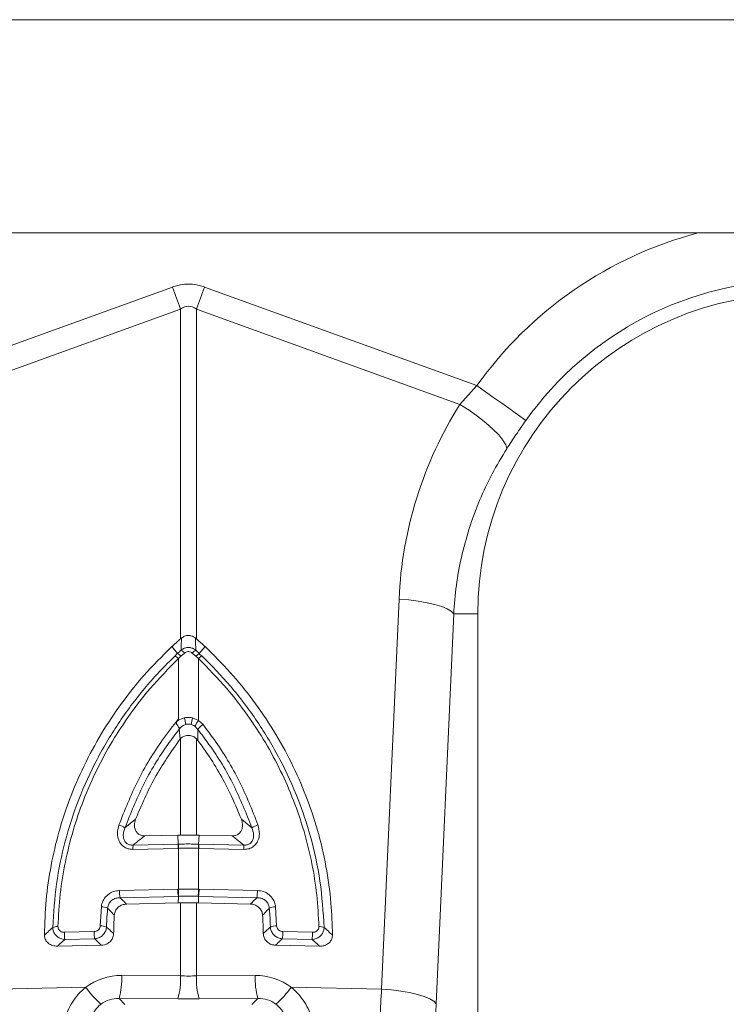
# Model space of a CAD drawing. Units: millimetres. Extents: x 123 to 10679, y -784 to 2543.
# Drawn here: x 1508 to 1624, y 865 to 1027 of the extents above; entities that cross this region are included whole.
import ezdxf

# ---------------------------------------------------------------- set-up
doc = ezdxf.new("R2010")
doc.units = ezdxf.units.MM
doc.header["$LTSCALE"] = 10
doc.layers.add('ACO 10', color=10, linetype='Continuous')

# ---------------------------------------------------------------- blocks, each defined once
blk = doc.blocks.new('view')
at = {"layer": 'ACO 10', "linetype": 'Continuous', "lineweight": 20}
for p, q in [((6.5318, 62.3), (207.448, 62.3)), ((58.2018, 55.3), (155.8618, 55.3)), ((57.9742, 50.2896), (66.9251, 53.5266)), ((67.9709, 53.5266), (76.9218, 50.2896)), ((67.1865, 52.8036), (58.5339, 49.6745)), ((67.1865, 41.9772), (67.1865, 52.8036)), ((67.7095, 52.8036), (67.7095, 41.9772)), ((76.3621, 49.6745), (67.7095, 52.8036)), ((76.3621, 49.6745), (76.9218, 50.2896)), ((73.7895, 30.4829), (74.3613, 43.282)), ((76.1566, 42.8), (75.5848, 30.0009)), ((76.1566, 42.8), (76.948, 42.8)), ((76.948, 24.8985), (76.948, 42.8)), ((67.0924, 41.5008), (66.8992, 41.7222)), ((67.2186, 42.0039), (67.1865, 41.9772)), ((67.7095, 41.9772), (67.6774, 42.0039)), ((67.8037, 41.5008), (67.9968, 41.7222)), ((67.203, 41.4074), (67.1168, 41.3292)), ((67.3211, 41.5127), (67.203, 41.4074)), ((67.693, 41.4074), (67.5749, 41.5127)), ((67.7792, 41.3292), (67.693, 41.4074)), ((67.1168, 39.351), (67.1168, 41.3292)), ((67.7792, 41.3292), (67.7792, 39.3019)), ((67.5835, 39.3848), (67.7792, 39.3019)), ((67.7552, 39.0083), (67.6572, 39.1095)), ((67.7792, 39.3019), (67.9262, 39.1648)), ((67.1457, 39.0135), (67.1459, 39.0148)), ((67.1751, 38.6941), (67.1457, 39.0135)), ((67.7552, 39.0083), (67.7581, 38.6443)), ((67.1865, 38.705), (67.1751, 38.6941)), ((67.1865, 35.5376), (67.1865, 38.705)), ((67.7095, 38.6994), (67.7095, 35.5376)), ((67.7581, 38.6443), (67.7095, 38.6994)), ((65.3641, 35.7739), (65.7114, 36.0608)), ((69.1846, 36.0608), (69.5319, 35.7739)), ((65.6321, 35.2076), (67.1149, 35.2412)), ((66.0094, 35.5116), (67.0991, 35.5363)), ((67.0991, 35.5363), (67.1865, 35.5376)), ((67.1149, 35.2412), (67.0991, 35.5363)), ((67.7969, 35.5363), (67.7095, 35.5376)), ((67.7811, 35.2412), (67.7969, 35.5363)), ((67.7811, 35.2412), (69.2639, 35.2076)), ((68.8866, 35.5116), (67.7969, 35.5363)), ((67.1075, 35.1018), (65.6247, 35.0682)), ((67.1168, 35.102), (67.1075, 35.1018)), ((67.1168, 33.7628), (67.1168, 35.102)), ((67.7792, 35.102), (67.7792, 33.7628)), ((67.7885, 35.1018), (67.7792, 35.102)), ((69.2713, 35.0682), (67.7885, 35.1018)), ((65.1859, 33.7191), (67.1004, 33.7624)), ((67.1004, 33.7624), (67.1168, 33.7628)), ((67.7792, 33.7628), (67.7956, 33.7624)), ((67.7956, 33.7624), (69.7101, 33.7191)), ((67.1163, 33.5263), (65.2018, 33.4829)), ((65.4128, 33.2733), (67.1146, 33.3119)), ((67.1163, 33.5263), (67.1146, 33.3119)), ((67.1146, 33.3119), (67.1865, 33.3136)), ((67.1865, 30.9144), (67.1865, 33.3136)), ((67.7095, 33.3136), (67.7095, 30.9144)), ((67.7814, 33.3119), (67.7095, 33.3136)), ((69.6942, 33.4829), (67.7797, 33.5263)), ((67.7797, 33.5263), (67.7814, 33.3119)), ((69.4833, 33.2733), (67.7814, 33.3119)), ((64.552, 32.5574), (64.5884, 33.1839)), ((70.3076, 33.1839), (70.344, 32.5574)), ((63.3744, 32.3466), (64.3517, 32.3687)), ((70.5443, 32.3687), (71.5216, 32.3466)), ((64.3676, 32.1326), (63.3903, 32.1105)), ((71.5057, 32.1105), (70.5284, 32.1326)), ((63.1428, 31.8905), (64.5903, 31.9233)), ((71.7533, 31.8905), (70.3057, 31.9233)), ((65.2566, 30.93), (67.1865, 30.9144)), ((67.7095, 30.9144), (69.6394, 30.93)), ((61.1065, 30.4829), (64.0762, 30.5458)), ((73.7895, 30.4829), (70.8198, 30.5458)), ((65.1694, 30.1748), (65.3643, 29.9799)), ((67.0994, 30.1592), (65.1694, 30.1748)), ((69.7266, 30.1748), (67.7966, 30.1592)), ((69.5317, 29.9799), (69.7266, 30.1748))]:
    blk.add_line(p, q, dxfattribs=at)
at = {"layer": 'ACO 10', "linetype": 'Continuous', "lineweight": 20, "flags": 128}
for points in [[(67.1865, 52.8036), (67.1545, 52.8923), (67.1221, 52.9817), (67.0896, 53.0716), (67.0569, 53.1621), (67.0241, 53.2529), (66.9911, 53.3439), (66.9581, 53.4352), (66.9251, 53.5266)], [(67.7095, 52.8036), (67.7415, 52.8923), (67.7739, 52.9817), (67.8064, 53.0716), (67.8391, 53.1621), (67.8719, 53.2529), (67.9049, 53.3439), (67.9379, 53.4352), (67.9709, 53.5266)], [(76.9218, 50.2896), (77.2048, 50.0883), (77.4792, 49.893), (77.7366, 49.7099), (77.9693, 49.5443), (78.1702, 49.4014), (78.3331, 49.2855), (78.4531, 49.2), (78.5267, 49.1477)], [(76.3621, 49.6745), (76.6655, 49.4796), (76.9533, 49.2754), (77.2163, 49.0685), (77.4457, 48.8656), (77.6342, 48.6733), (77.7757, 48.498), (77.8655, 48.3453), (77.9006, 48.2201)], [(74.3613, 43.282), (74.6845, 43.2548), (74.9943, 43.2154), (75.2823, 43.1648), (75.5409, 43.1044), (75.763, 43.0358), (75.9426, 42.9608), (76.075, 42.8815), (76.1566, 42.8)], [(73.7895, 30.4829), (74.1127, 30.4557), (74.4225, 30.4163), (74.7105, 30.3657), (74.9691, 30.3053), (75.1912, 30.2367), (75.3709, 30.1617), (75.5033, 30.0824), (75.5848, 30.0009)]]:
    blk.add_lwpolyline(points, dxfattribs=at)
at = {"layer": 'ACO 10', "linetype": 'Continuous', "lineweight": 20}
for centre, radius, start, end in [((87.448, 42.8), 12.9188, 104.62838, 144.56731), ((87.448, 42.8), 10.9492, 90, 144.56731), ((87.448, 42.8), 10.5, 0, 180), ((66.6032, 40.8421), 0.7078, 43.48457, 54.96327), ((66.7443, 40.976), 0.6297, 43.24849, 56.44897), ((66.9057, 41.1369), 0.5601, 42.1334, 57.39536), ((67.9905, 41.1367), 0.5604, 122.60865, 137.86259), ((68.151, 40.9768), 0.6287, 123.53991, 136.76262), ((68.2921, 40.8428), 0.7069, 125.0255, 136.52036), ((61.5336, 37.9228), 5.961, 12.08664, 14.19684), ((67.448, 38.7082), 0.4706, 79.5248, 100.4752), ((73.3132, 37.9343), 5.9105, 165.79414, 167.92239), ((69.4068, 38.1352), 2.0026, 144.36547, 150.88919), ((68.3851, 38.4916), 0.8148, 124.2752, 140.63294), ((65.0268, 35.332), 0.5559, 52.64327, 75.5991), ((69.8692, 35.3321), 0.5558, 104.40215, 127.35818), ((67.9891, 35.125), 0.882, 172.42509, 181.50808), ((67.9942, 35.1235), 0.8776, 172.27505, 181.40475), ((66.904, 35.1237), 0.8754, 358.57887, 7.73156), ((66.9082, 35.125), 0.8806, 358.48998, 7.58662), ((66.505, 35.0914), 0.8806, 172.41302, 181.51025), ((68.3911, 35.0915), 0.8805, 358.48475, 7.58221), ((66.5373, 33.6915), 1.3518, 178.83066, 188.87495), ((68.4519, 33.7348), 1.3518, 178.83066, 188.87495), ((68.4697, 33.7358), 1.3532, 178.85599, 188.88993), ((66.4292, 33.7356), 1.3503, 351.09922, 1.15485), ((66.4445, 33.7349), 1.3514, 351.12085, 1.16778), ((68.3609, 33.6913), 1.3495, 351.11675, 1.17764), ((64.587, 32.7144), 0.4695, 63.86131, 89.81945), ((70.3091, 32.7142), 0.4697, 90.18323, 116.13454), ((63.1365, 32.1404), 0.3933, 86.22803, 111.37195), ((64.7259, 32.319), 1.3518, 178.83066, 188.87495), ((65.7028, 32.3412), 1.3514, 178.83213, 188.87924), ((64.5761, 32.1019), 0.4561, 66.61585, 93.017), ((70.32, 32.102), 0.456, 86.98125, 113.38591), ((69.194, 32.3411), 1.3506, 351.12082, 1.17357), ((70.1705, 32.319), 1.3514, 351.12085, 1.16778), ((71.7595, 32.1405), 0.3933, 68.62534, 93.77468), ((62.8331, 30.827), 2.4257, 344.4014, 2.43229), ((64.7644, 30.8113), 2.4243, 344.39635, 2.43734), ((70.1329, 30.8115), 2.4256, 177.56762, 195.59869), ((72.0616, 30.8269), 2.4243, 177.56275, 195.60356), ((66.6116, 32.3063), 3.0866, 214.77525, 228.73499), ((68.2844, 32.3063), 3.0867, 311.26594, 325.22518)]:
    blk.add_arc(centre, radius, start, end, dxfattribs=at)
for centre, major_axis, ratio, start_param, end_param in [((67.448, 28.8196), (0, -24.8014), 0.2419219, 3.0543262, 3.2288591), ((67.448, 28.8196), (0, 24.0756), 0.1246073, 6.1959188, 6.3704518), ((87.4144, 42.707), (4.4479, 12.2992), 0.9989066, 1.3555524, 1.8734704), ((65.3171, 28.8771), (-1.192, 1.7041), 0.9605118, 5.6836339, 6.3133989), ((67.448, 31.5227), (3, 0), 0.2035443, 4.6251225, 4.7996554), ((69.5789, 28.8771), (1.192, 1.7041), 0.9605118, 6.2529717, 6.8827367), ((65.2299, 29.1181), (-0.6391, 0.8792), 0.9178931, 5.6721778, 6.3019428), ((67.448, 30.5265), (4, 0), 0.0921777, 4.6251225, 4.7996554), ((69.6661, 29.1181), (0.6391, 0.8792), 0.9178931, 6.2644278, 6.8941928), ((72.7981, 34.004), (0, 16.3015), 0.176348, 4.1979651, 4.4642825)]:
    blk.add_ellipse(centre, major_axis=major_axis, ratio=ratio, start_param=start_param, end_param=end_param, dxfattribs=at)
for points, knots in [([(78.5267, 49.1477), (78.419, 48.9942), (78.2012, 48.6837), (78.0016, 48.3758), (77.9006, 48.2201)], [0, 0, 0, 0, 0.49433055, 1, 1, 1, 1]), ([(77.9006, 48.2201), (77.7346, 47.9463), (77.4025, 47.3987), (76.9931, 46.5197), (76.6534, 45.6027), (76.4017, 44.6681), (76.2283, 43.7323), (76.1805, 43.1114), (76.1566, 42.8)], [0, 0, 0, 0, 0.1667294, 0.3334594, 0.5049481, 0.6764357, 0.8376948, 1, 1, 1, 1]), ([(67.2186, 42.0039), (67.2522, 42.027), (67.3194, 42.0734), (67.4409, 42.0957), (67.5587, 42.0774), (67.6353, 42.0375), (67.6712, 42.0088), (67.6774, 42.0039)], [0, 0, 0, 0, 0.2443608, 0.4894018, 0.7217053, 0.9523313, 1, 1, 1, 1]), ([(66.8992, 41.7222), (66.587, 41.4112), (65.9954, 40.822), (65.2344, 39.8601), (64.5743, 38.8711), (64.0028, 37.8169), (63.5364, 36.7314), (63.1783, 35.6375), (62.9218, 34.5345), (62.7559, 33.4042), (62.7319, 32.6385), (62.7198, 32.2557)], [0, 0, 0, 0, 0.1227758, 0.2326418, 0.3425073, 0.456035, 0.5695615, 0.6755268, 0.7814915, 0.8907457, 1, 1, 1, 1]), ([(66.8992, 41.7222), (66.928, 41.749), (66.9856, 41.8027), (67.0811, 41.8879), (67.1489, 41.9453), (67.1865, 41.9772)], [0, 0, 0, 0, 0.30740494, 0.61481226, 1, 1, 1, 1]), ([(67.2075, 41.6088), (67.2097, 41.6841), (67.2134, 41.817), (67.2171, 41.9474), (67.2186, 42.0039)], [0, 0, 0, 0, 0.56642182, 1, 1, 1, 1]), ([(67.2075, 41.6088), (67.2248, 41.6213), (67.2706, 41.6547), (67.3597, 41.6892), (67.4733, 41.6994), (67.5901, 41.6749), (67.6562, 41.6305), (67.6885, 41.6088)], [0, 0, 0, 0, 0.1234023, 0.3274126, 0.5427965, 0.7761607, 1, 1, 1, 1]), ([(67.6774, 42.0039), (67.6789, 41.9474), (67.6826, 41.817), (67.6863, 41.6841), (67.6885, 41.6088)], [0, 0, 0, 0, 0.4335783, 1, 1, 1, 1]), ([(67.9968, 41.7222), (67.968, 41.749), (67.9104, 41.8027), (67.8149, 41.888), (67.7471, 41.9453), (67.7095, 41.9772)], [0, 0, 0, 0, 0.30739776, 0.61479789, 1, 1, 1, 1]), ([(67.9968, 41.7222), (68.276, 41.4456), (68.8344, 40.8924), (69.5832, 39.9676), (70.2576, 38.9767), (70.8407, 37.9238), (71.3222, 36.8303), (71.7051, 35.6926), (71.9802, 34.5142), (72.1439, 33.36), (72.166, 32.6052), (72.1762, 32.2557)], [0, 0, 0, 0, 0.10952066, 0.2190414, 0.33218143, 0.44532221, 0.55711056, 0.66889927, 0.78457285, 0.90024631, 1, 1, 1, 1]), ([(62.9932, 32.5067), (63.0231, 32.9823), (63.083, 33.9349), (63.3794, 35.3436), (63.8212, 36.7164), (64.4238, 38.0337), (65.1692, 39.2815), (65.8383, 40.1625), (66.4574, 40.8715), (66.7808, 41.1937), (67.0096, 41.4217)], [0, 0, 0, 0, 0.1439936, 0.2884462, 0.4324424, 0.5764702, 0.7209548, 0.8649866, 0.9044437, 1, 1, 1, 1]), ([(67.0096, 41.4217), (67.0348, 41.4511), (67.06, 41.4805), (67.0924, 41.5008), (67.0924, 41.5008)], [0, 0, 0, 0, 0.9998773, 1, 1, 1, 1]), ([(67.0924, 41.5008), (67.0924, 41.5008), (67.1346, 41.5325), (67.1711, 41.5706), (67.2075, 41.6088)], [0, 0, 0, 0, 0.0000941, 1, 1, 1, 1]), ([(67.5749, 41.5127), (67.558, 41.5252), (67.5238, 41.5504), (67.4615, 41.565), (67.401, 41.5589), (67.354, 41.5388), (67.3302, 41.5199), (67.3211, 41.5127)], [0, 0, 0, 0, 0.226859, 0.457873, 0.6700662, 0.8740585, 1, 1, 1, 1]), ([(67.6885, 41.6088), (67.7249, 41.5706), (67.7614, 41.5325), (67.8037, 41.5008), (67.8037, 41.5008)], [0, 0, 0, 0, 0.99990595, 1, 1, 1, 1]), ([(67.8037, 41.5008), (67.8037, 41.5008), (67.8037, 41.4631), (67.845, 41.4424), (67.8864, 41.4217)], [0, 0, 0, 0, 0.0000659, 1, 1, 1, 1]), ([(67.8864, 41.4217), (68.2066, 41.0965), (68.8684, 40.4243), (69.7252, 39.2801), (70.4728, 38.0342), (71.0484, 36.7731), (71.4921, 35.4351), (71.8046, 34.0284), (71.8701, 33.0139), (71.9028, 32.5067)], [0, 0, 0, 0, 0.1349779, 0.2790132, 0.4235019, 0.5675332, 0.6928356, 0.8464179, 1, 1, 1, 1]), ([(67.1168, 41.3292), (66.8008, 41.0082), (66.2351, 40.4335), (65.5261, 39.5166), (64.9363, 38.6223), (64.4214, 37.6743), (63.9898, 36.6894), (63.6475, 35.6842), (63.3925, 34.657), (63.2191, 33.6041), (63.1813, 32.8899), (63.1624, 32.5329)], [0, 0, 0, 0, 0.1350106, 0.241638, 0.3482657, 0.4579661, 0.567666, 0.6742048, 0.7807431, 0.8903716, 1, 1, 1, 1]), ([(71.7336, 32.5329), (71.7155, 32.8799), (71.6792, 33.5739), (71.5115, 34.6172), (71.258, 35.6552), (70.9135, 36.6705), (70.4872, 37.6465), (69.9806, 38.5873), (69.3884, 39.492), (68.668, 40.4262), (68.0952, 41.0082), (67.7792, 41.3292)], [0, 0, 0, 0, 0.1065372, 0.2130741, 0.3227034, 0.432334, 0.5389583, 0.6455838, 0.7552863, 0.8649886, 1, 1, 1, 1]), ([(65.1651, 35.8704), (65.3572, 36.3568), (65.7414, 37.3295), (66.4404, 38.4792), (66.9402, 39.1234), (67.1168, 39.351)], [0, 0, 0, 0, 0.3926954, 0.7853903, 1, 1, 1, 1]), ([(67.0632, 39.2636), (67.0619, 39.2614), (67.0567, 39.2525), (67.0503, 39.2353), (67.0503, 39.2102), (67.0635, 39.1718), (67.0949, 39.1253), (67.1276, 39.0751), (67.1469, 39.0419), (67.1462, 39.0216), (67.1459, 39.0148)], [0, 0, 0, 0, 0.0243424, 0.0979076, 0.1715903, 0.2578514, 0.4750066, 0.6895259, 0.8953882, 1, 1, 1, 1]), ([(67.0632, 39.2636), (67.0808, 39.2768), (67.1, 39.2913), (67.1784, 39.341), (67.2465, 39.3632), (67.3125, 39.3848)], [0, 0, 0, 0, 0.236931, 0.2594397, 1, 1, 1, 1]), ([(67.1168, 39.351), (67.1153, 39.3485), (67.0974, 39.3194), (67.0796, 39.2903), (67.0632, 39.2636)], [0, 0, 0, 0, 0.0847207, 1, 1, 1, 1]), ([(67.3624, 39.171), (67.3202, 39.1543), (67.2344, 39.1205), (67.1756, 39.0495), (67.1457, 39.0135)], [0, 0, 0, 0, 0.4929919, 1, 1, 1, 1]), ([(67.3125, 39.3848), (67.3392, 39.39), (67.4287, 39.4075), (67.5196, 39.3941), (67.5835, 39.3848)], [0, 0, 0, 0, 0.29782303, 1, 1, 1, 1]), ([(67.5336, 39.171), (67.4932, 39.1779), (67.4356, 39.1879), (67.3793, 39.1749), (67.3624, 39.171)], [0, 0, 0, 0, 0.7013104, 1, 1, 1, 1]), ([(67.6572, 39.1095), (67.656, 39.1103), (67.6192, 39.1379), (67.5757, 39.1547), (67.5336, 39.171)], [0, 0, 0, 0, 0.0307937, 1, 1, 1, 1]), ([(67.9262, 39.1648), (68.0523, 38.9982), (68.4963, 38.4114), (69.1547, 37.3297), (69.5389, 36.3569), (69.7309, 35.8704)], [0, 0, 0, 0, 0.1654131, 0.5827065, 1, 1, 1, 1]), ([(67.1459, 39.0148), (67.1458, 39.0147), (67.019, 38.8496), (66.5825, 38.2698), (65.9315, 37.2067), (65.5533, 36.2515), (65.3641, 35.7739)], [0, 0, 0, 0, 0.0001153, 0.1673099, 0.5836433, 1, 1, 1, 1]), ([(67.7095, 38.6994), (67.6752, 38.7267), (67.6066, 38.7814), (67.4781, 38.8143), (67.3511, 38.8029), (67.2529, 38.7599), (67.2041, 38.7195), (67.1865, 38.705)], [0, 0, 0, 0, 0.2268372, 0.4542723, 0.6695357, 0.880803, 1, 1, 1, 1]), ([(69.5319, 35.7739), (69.3426, 36.2515), (68.964, 37.2066), (68.316, 38.2686), (67.8792, 38.8448), (67.7552, 39.0083)], [0, 0, 0, 0, 0.4173108, 0.8345971, 1, 1, 1, 1]), ([(67.1751, 38.6941), (66.8822, 38.2746), (66.3023, 37.4439), (65.9071, 36.5187), (65.7114, 36.0608)], [0, 0, 0, 0, 0.5049865, 1, 1, 1, 1]), ([(67.7581, 38.6443), (67.8497, 38.5173), (68.2434, 37.9712), (68.7446, 37.1145), (69.0634, 36.351), (69.1846, 36.0608)], [0, 0, 0, 0, 0.1582192, 0.6800362, 1, 1, 1, 1]), ([(65.7114, 36.0608), (65.693, 35.9964), (65.6616, 35.8867), (65.685, 35.7349), (65.7425, 35.6242), (65.8291, 35.5496), (65.924, 35.5146), (65.9843, 35.5125), (66.0094, 35.5116)], [0, 0, 0, 0, 0.2652952, 0.4524752, 0.6072616, 0.762781, 0.9014276, 1, 1, 1, 1]), ([(68.8866, 35.5116), (68.9237, 35.5139), (68.998, 35.5184), (69.0959, 35.5696), (69.1686, 35.6479), (69.2169, 35.7569), (69.2322, 35.901), (69.2013, 36.0048), (69.1846, 36.0608)], [0, 0, 0, 0, 0.1450933, 0.2906908, 0.4281192, 0.5694313, 0.7677734, 1, 1, 1, 1]), ([(65.6247, 35.0682), (65.5936, 35.069), (65.5095, 35.0712), (65.3716, 35.116), (65.2375, 35.2221), (65.1448, 35.383), (65.1, 35.6077), (65.1409, 35.773), (65.1651, 35.8704)], [0, 0, 0, 0, 0.0832424, 0.2251751, 0.3830886, 0.5403094, 0.7289512, 1, 1, 1, 1]), ([(65.3641, 35.7739), (65.3398, 35.7032), (65.2995, 35.5861), (65.3129, 35.4233), (65.3625, 35.3164), (65.4208, 35.2618), (65.4852, 35.2248), (65.5524, 35.2055), (65.6102, 35.2071), (65.6321, 35.2076)], [0, 0, 0, 0, 0.2952874, 0.4894315, 0.6412314, 0.7506442, 0.7875666, 0.9195875, 1, 1, 1, 1]), ([(69.2639, 35.2076), (69.2858, 35.2071), (69.3436, 35.2055), (69.431, 35.2303), (69.4912, 35.2752), (69.5415, 35.3339), (69.5833, 35.4234), (69.5964, 35.5861), (69.5562, 35.7032), (69.5319, 35.7739)], [0, 0, 0, 0, 0.0804182, 0.2124484, 0.3246592, 0.3587233, 0.5105339, 0.7046917, 1, 1, 1, 1]), ([(69.7309, 35.8704), (69.7551, 35.773), (69.796, 35.6077), (69.7512, 35.383), (69.6585, 35.2221), (69.5244, 35.116), (69.3865, 35.0712), (69.3024, 35.069), (69.2713, 35.0682)], [0, 0, 0, 0, 0.2710472, 0.4596866, 0.6169055, 0.7748171, 0.9167481, 1, 1, 1, 1]), ([(66.0094, 35.5116), (65.9157, 35.4371), (65.7886, 35.3359), (65.6647, 35.2344), (65.6321, 35.2076)], [0, 0, 0, 0, 0.7367241, 1, 1, 1, 1]), ([(67.1149, 35.2412), (67.1149, 35.2412), (67.1181, 35.2412), (67.1213, 35.2413), (67.1245, 35.2414)], [0, 0, 0, 0, 0.0012412, 1, 1, 1, 1]), ([(67.1245, 35.2414), (67.1357, 35.2417), (67.2433, 35.244), (67.4142, 35.2455), (67.6189, 35.2444), (67.7265, 35.2423), (67.7715, 35.2414)], [0, 0, 0, 0, 0.05216511, 0.49996615, 0.79108433, 1, 1, 1, 1]), ([(67.1865, 35.5376), (67.2456, 35.538), (67.3637, 35.5387), (67.5385, 35.5387), (67.6535, 35.538), (67.7095, 35.5376)], [0, 0, 0, 0, 0.3392563, 0.6784819, 1, 1, 1, 1]), ([(67.7715, 35.2414), (67.7747, 35.2413), (67.7779, 35.2412), (67.7811, 35.2412), (67.7811, 35.2412)], [0, 0, 0, 0, 0.99875726, 1, 1, 1, 1]), ([(69.2639, 35.2076), (69.2313, 35.2344), (69.1075, 35.3359), (68.9803, 35.4371), (68.8866, 35.5116)], [0, 0, 0, 0, 0.2632759, 1, 1, 1, 1]), ([(67.7792, 35.102), (67.7332, 35.1028), (67.6229, 35.1048), (67.4134, 35.106), (67.2384, 35.1044), (67.1283, 35.1022), (67.1168, 35.102)], [0, 0, 0, 0, 0.2088863, 0.5000267, 0.9478324, 1, 1, 1, 1]), ([(64.5884, 33.1839), (64.5911, 33.2055), (64.6016, 33.2904), (64.6602, 33.4354), (64.7946, 33.5884), (64.978, 33.695), (65.1166, 33.711), (65.1859, 33.7191)], [0, 0, 0, 0, 0.0759934, 0.2990199, 0.5286755, 0.7644617, 1, 1, 1, 1]), ([(67.1168, 33.7628), (67.1677, 33.7638), (67.278, 33.766), (67.4792, 33.7671), (67.6493, 33.7656), (67.7594, 33.7632), (67.7792, 33.7628)], [0, 0, 0, 0, 0.2310497, 0.500033, 0.910122, 1, 1, 1, 1]), ([(69.7101, 33.7191), (69.7794, 33.711), (69.9181, 33.695), (70.1014, 33.5884), (70.2359, 33.4354), (70.2944, 33.2904), (70.3049, 33.2055), (70.3076, 33.1839)], [0, 0, 0, 0, 0.2355499, 0.4713225, 0.7009853, 0.9240053, 1, 1, 1, 1]), ([(65.2018, 33.4829), (65.154, 33.4794), (65.059, 33.4723), (64.9328, 33.4052), (64.8408, 33.3048), (64.8017, 33.2076), (64.7954, 33.1504), (64.7938, 33.1359)], [0, 0, 0, 0, 0.2397208, 0.4764418, 0.70431, 0.9246972, 1, 1, 1, 1]), ([(65.2018, 33.4829), (65.2173, 33.4673), (65.2813, 33.4031), (65.3518, 33.3333), (65.4069, 33.279), (65.4128, 33.2733)], [0, 0, 0, 0, 0.2228452, 0.9180838, 1, 1, 1, 1]), ([(67.1328, 33.5267), (67.1273, 33.5265), (67.1218, 33.5263), (67.1163, 33.5263), (67.1163, 33.5263)], [0, 0, 0, 0, 0.9992783, 1, 1, 1, 1]), ([(67.7632, 33.5267), (67.7444, 33.5271), (67.6395, 33.5293), (67.4777, 33.5307), (67.2862, 33.5297), (67.1813, 33.5276), (67.1328, 33.5267)], [0, 0, 0, 0, 0.089868, 0.4999667, 0.7689529, 1, 1, 1, 1]), ([(67.1865, 33.3136), (67.1928, 33.3137), (67.2549, 33.3152), (67.3733, 33.3169), (67.5416, 33.3169), (67.6535, 33.3147), (67.7095, 33.3136)], [0, 0, 0, 0, 0.0360359, 0.357363, 0.6786735, 1, 1, 1, 1]), ([(67.7797, 33.5263), (67.7797, 33.5263), (67.7742, 33.5263), (67.7687, 33.5265), (67.7632, 33.5267)], [0, 0, 0, 0, 0.0007217, 1, 1, 1, 1]), ([(69.4833, 33.2733), (69.4891, 33.279), (69.5442, 33.3333), (69.6147, 33.4031), (69.6787, 33.4673), (69.6942, 33.4829)], [0, 0, 0, 0, 0.0819381, 0.7771595, 1, 1, 1, 1]), ([(70.1022, 33.1359), (70.1006, 33.1504), (70.0943, 33.2076), (70.0552, 33.3048), (69.9632, 33.4052), (69.837, 33.4723), (69.742, 33.4794), (69.6942, 33.4829)], [0, 0, 0, 0, 0.07529953, 0.29569194, 0.52354484, 0.76028135, 1, 1, 1, 1]), ([(64.7938, 33.1359), (64.7835, 33.0068), (64.7673, 32.8018), (64.7598, 32.5965), (64.7571, 32.5206)], [0, 0, 0, 0, 0.6298533, 1, 1, 1, 1]), ([(65.0134, 32.9088), (64.9653, 32.9582), (64.8916, 33.0339), (64.819, 33.1096), (64.7938, 33.1359)], [0, 0, 0, 0, 0.65295457, 1, 1, 1, 1]), ([(65.4128, 33.2733), (65.3665, 33.268), (65.2738, 33.2572), (65.1513, 33.186), (65.0616, 33.0839), (65.0216, 32.9848), (65.0153, 32.9256), (65.0134, 32.9088)], [0, 0, 0, 0, 0.2328186, 0.4658994, 0.6926164, 0.9123633, 1, 1, 1, 1]), ([(69.8826, 32.9088), (69.8756, 32.9507), (69.8617, 33.0347), (69.788, 33.1443), (69.6843, 33.226), (69.5766, 33.2664), (69.5079, 33.2715), (69.4833, 33.2733)], [0, 0, 0, 0, 0.2176159, 0.4352583, 0.6530868, 0.8757165, 1, 1, 1, 1]), ([(70.1022, 33.1359), (70.077, 33.1096), (70.0044, 33.0339), (69.9307, 32.9582), (69.8826, 32.9088)], [0, 0, 0, 0, 0.34704543, 1, 1, 1, 1]), ([(70.1389, 32.5206), (70.1338, 32.6498), (70.1256, 32.8551), (70.1085, 33.06), (70.1022, 33.1359)], [0, 0, 0, 0, 0.62985748, 1, 1, 1, 1]), ([(64.9916, 32.3083), (64.9931, 32.4088), (64.9961, 32.609), (65.0077, 32.8091), (65.0134, 32.9088)], [0, 0, 0, 0, 0.5017731, 1, 1, 1, 1]), ([(69.9044, 32.3083), (69.9029, 32.4088), (69.8999, 32.609), (69.8883, 32.8091), (69.8826, 32.9088)], [0, 0, 0, 0, 0.5017726, 1, 1, 1, 1]), ([(62.7198, 32.2557), (62.7682, 32.3004), (62.8586, 32.3841), (62.9504, 32.4677), (62.9932, 32.5067)], [0, 0, 0, 0, 0.5342268, 1, 1, 1, 1]), ([(63.3903, 32.1105), (63.3447, 32.1169), (63.2574, 32.1294), (63.1442, 32.1949), (63.0594, 32.2828), (63.0032, 32.39), (62.9966, 32.4677), (62.9932, 32.5067)], [0, 0, 0, 0, 0.2201164, 0.4214216, 0.6131874, 0.8060961, 1, 1, 1, 1]), ([(63.1624, 32.5329), (63.1639, 32.5132), (63.1667, 32.4738), (63.1966, 32.4211), (63.2421, 32.3797), (63.3032, 32.351), (63.3498, 32.3481), (63.3744, 32.3466)], [0, 0, 0, 0, 0.1879718, 0.3759142, 0.5662353, 0.771032, 1, 1, 1, 1]), ([(64.3517, 32.3687), (64.375, 32.3714), (64.4215, 32.3768), (64.483, 32.4125), (64.5279, 32.4638), (64.5486, 32.5153), (64.5512, 32.5469), (64.552, 32.5574)], [0, 0, 0, 0, 0.2285819, 0.4574259, 0.6795342, 0.8941154, 1, 1, 1, 1]), ([(64.7571, 32.5206), (64.7551, 32.4999), (64.7491, 32.4374), (64.7076, 32.3346), (64.6205, 32.2303), (64.502, 32.1546), (64.4122, 32.1399), (64.3676, 32.1326)], [0, 0, 0, 0, 0.1065851, 0.3230138, 0.5463182, 0.7744182, 1, 1, 1, 1]), ([(64.7571, 32.5206), (64.7917, 32.4889), (64.8693, 32.4181), (64.948, 32.3474), (64.9916, 32.3083)], [0, 0, 0, 0, 0.44607067, 1, 1, 1, 1]), ([(69.9044, 32.3083), (69.948, 32.3474), (70.0267, 32.4181), (70.1043, 32.4889), (70.1389, 32.5206)], [0, 0, 0, 0, 0.5539233, 1, 1, 1, 1]), ([(70.5284, 32.1326), (70.4838, 32.1399), (70.394, 32.1546), (70.2755, 32.2303), (70.1884, 32.3346), (70.147, 32.4374), (70.1409, 32.4999), (70.1389, 32.5206)], [0, 0, 0, 0, 0.2256002, 0.453683, 0.676987, 0.8934151, 1, 1, 1, 1]), ([(70.344, 32.5574), (70.3448, 32.5469), (70.3474, 32.5153), (70.3681, 32.4638), (70.413, 32.4125), (70.4745, 32.3768), (70.521, 32.3714), (70.5443, 32.3687)], [0, 0, 0, 0, 0.1058816, 0.3204656, 0.5426022, 0.7714151, 1, 1, 1, 1]), ([(71.9028, 32.5067), (71.8995, 32.4677), (71.8928, 32.39), (71.8366, 32.2828), (71.7518, 32.1949), (71.6386, 32.1294), (71.5513, 32.1169), (71.5057, 32.1105)], [0, 0, 0, 0, 0.19390281, 0.38681051, 0.57856206, 0.77986614, 1, 1, 1, 1]), ([(71.5216, 32.3466), (71.5462, 32.3481), (71.5928, 32.351), (71.6539, 32.3797), (71.6994, 32.4211), (71.7293, 32.4738), (71.7321, 32.5132), (71.7336, 32.5329)], [0, 0, 0, 0, 0.2289719, 0.4337721, 0.6240964, 0.812025, 1, 1, 1, 1]), ([(71.9028, 32.5067), (71.9456, 32.4677), (72.0374, 32.3841), (72.1278, 32.3004), (72.1762, 32.2557)], [0, 0, 0, 0, 0.4657706, 1, 1, 1, 1]), ([(63.1428, 31.8905), (63.0906, 31.894), (62.9861, 31.9011), (62.85, 31.974), (62.7576, 32.081), (62.7227, 32.1818), (62.7205, 32.2395), (62.7198, 32.2557)], [0, 0, 0, 0, 0.2461293, 0.4930023, 0.7191459, 0.921441, 1, 1, 1, 1]), ([(63.3903, 32.1105), (63.3387, 32.0649), (63.2557, 31.9916), (63.1738, 31.9182), (63.1428, 31.8905)], [0, 0, 0, 0, 0.6217486, 1, 1, 1, 1]), ([(64.5903, 31.9233), (64.5545, 31.9566), (64.4798, 32.0264), (64.406, 32.0962), (64.3676, 32.1326)], [0, 0, 0, 0, 0.4789695, 1, 1, 1, 1]), ([(64.9916, 32.3083), (64.9871, 32.2662), (64.9781, 32.1821), (64.911, 32.0693), (64.8126, 31.9827), (64.6999, 31.933), (64.6232, 31.9262), (64.5903, 31.9233)], [0, 0, 0, 0, 0.2089426, 0.4179289, 0.6267666, 0.8404617, 1, 1, 1, 1]), ([(70.3057, 31.9233), (70.259, 31.9286), (70.1657, 31.9394), (70.0423, 32.0111), (69.9526, 32.1138), (69.9101, 32.2193), (69.9059, 32.285), (69.9044, 32.3083)], [0, 0, 0, 0, 0.2261527, 0.452576, 0.6720332, 0.8835845, 1, 1, 1, 1]), ([(70.5284, 32.1326), (70.49, 32.0962), (70.4163, 32.0264), (70.3415, 31.9566), (70.3057, 31.9233)], [0, 0, 0, 0, 0.5210305, 1, 1, 1, 1]), ([(71.7533, 31.8905), (71.7223, 31.9182), (71.6403, 31.9916), (71.5573, 32.0649), (71.5057, 32.1105)], [0, 0, 0, 0, 0.3782552, 1, 1, 1, 1]), ([(72.1762, 32.2557), (72.1724, 32.2162), (72.1648, 32.1373), (72.1024, 32.0328), (72.0091, 31.9515), (71.8886, 31.8981), (71.7988, 31.893), (71.7533, 31.8905)], [0, 0, 0, 0, 0.1912089, 0.3823501, 0.5763025, 0.7850349, 1, 1, 1, 1]), ([(63.303, 28.7773), (63.3143, 29.0098), (63.3356, 29.4494), (63.6096, 30.0676), (63.9004, 30.404), (64.0719, 30.5423), (64.0762, 30.5458)], [0, 0, 0, 0, 0.3584812, 0.6778813, 0.9918856, 1, 1, 1, 1]), ([(70.8198, 30.5458), (70.8241, 30.5423), (70.9956, 30.404), (71.2864, 30.0676), (71.5604, 29.4494), (71.5817, 29.0098), (71.593, 28.7773)], [0, 0, 0, 0, 0.0081144, 0.322118, 0.6415196, 1, 1, 1, 1]), ([(73.5054, 26.9504), (73.564, 27.5093), (73.6823, 28.6376), (73.7535, 29.8641), (73.7895, 30.4829)], [0, 0, 0, 0, 0.4954173, 1, 1, 1, 1]), ([(64.5758, 29.9861), (64.5736, 29.9845), (64.5008, 29.929), (64.4257, 29.8498), (64.3096, 29.6786), (64.2132, 29.4502), (64.2124, 29.2498), (64.212, 29.1398)], [0, 0, 0, 0, 0.0075199, 0.2548519, 0.301538, 0.6164479, 1, 1, 1, 1]), ([(70.684, 29.1398), (70.6834, 29.2499), (70.6824, 29.4505), (70.5621, 29.7379), (70.4226, 29.9029), (70.3392, 29.9716), (70.3224, 29.9845), (70.3202, 29.9861)], [0, 0, 0, 0, 0.3835085, 0.6983832, 0.9410219, 0.9924895, 1, 1, 1, 1])]:
    blk.add_open_spline(points, degree=3, knots=knots, dxfattribs=at)

msp = doc.modelspace()

# ---------------------------------------------------------------- block references
at = {"xscale": 5, "yscale": 5, "zscale": 5}
msp.add_blockref('view', (1198.04, 715.24), dxfattribs=at)

doc.saveas('drawing.dxf')
